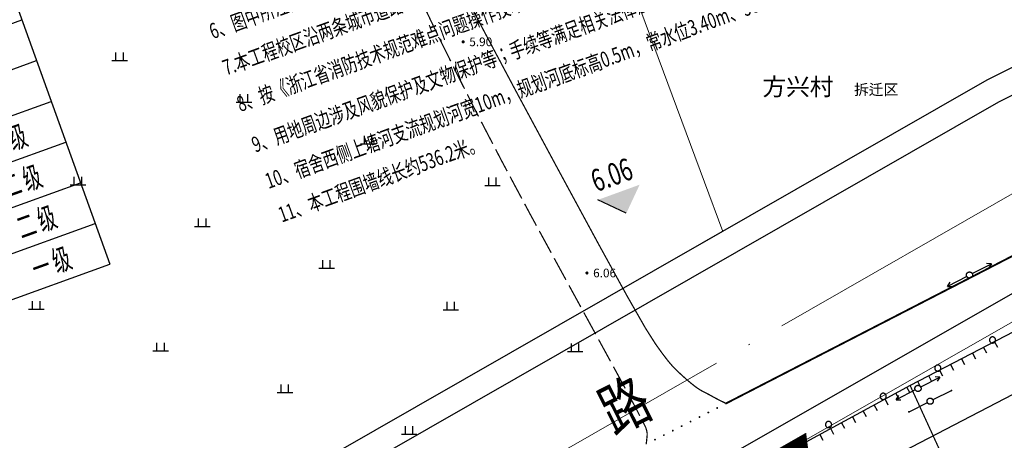
# Model space of a CAD drawing. Extents: x -20 to 178762, y 0 to 197502.
# Drawn here: x 89754 to 89833, y 97756 to 97790 of the extents above; entities that cross this region are included whole.
import ezdxf
from ezdxf.enums import TextEntityAlignment as Align

# ---------------------------------------------------------------- set-up
doc = ezdxf.new("R2010")
doc.units = 0
doc.header["$LTSCALE"] = 1000
doc.header["$MEASUREMENT"] = 0
for name, pattern in [('547', [0]), ('560', [0]), ('ACAD_ISO04W100', [30, 24, -3, 0, -3]), ('C3', [20.5, 15, -1.5, 0.5, -1.5, 0.5, -1.5]), ('CENTERX2', [4, 2.5, -0.5, 0.5, -0.5]), ('DASH', [0.35, 0.25, -0.1])]:
    doc.linetypes.add(name, pattern=pattern)
for name, color, linetype in [('A-N-RMNAME', 7, 'Continuous'), ('DIM_ELEV', 3, 'Continuous'), ('DL-道路中线', 7, 'Continuous'), ('dx', 252, 'Continuous'), ('LA-园路', 40, 'C3'), ('PP-COM', 7, 'Continuous'), ('PUB_TEXT', 7, 'Continuous'), ('TEXT', 7, 'Continuous'), ('文字引注', 7, 'Continuous'), ('红线', 1, 'Continuous')]:
    doc.layers.add(name, color=color, linetype=linetype)
doc.layers.add('DK-用地红线', color=4, linetype='Continuous', lineweight=0)
doc.styles.add('-黑体', font='txt', dxfattribs={"width": 0.8})
doc.styles.add('_HZTXT', font='ros.shx', dxfattribs={"width": 0.8, "bigfont": 'hztxt.shx'})
doc.styles.add('_TCH_DIM', font='SIMPLEX', dxfattribs={"bigfont": 'GBCBIG'})
doc.styles.add('HZTXT', font='hztxt_e.shx', dxfattribs={"width": 0.9, "bigfont": 'hztxt.shx'})
doc.styles.add('WDXDX', font='txt')
doc.styles.add('WDZDX', font='txt')

# ---------------------------------------------------------------- blocks, each defined once
blk = doc.blocks.new('904')
at = {"linetype": 'Continuous'}
blk.add_hatch(color=0, dxfattribs=at).paths.add_polyline_path([(0.25, 0), (0.25, 0.03), (0.24, 0.06), (0.23, 0.1), (0.22, 0.12), (0.2, 0.15), (0.18, 0.18), (0.15, 0.2), (0.12, 0.22), (0.1, 0.23), (0.06, 0.24), (0.03, 0.25), (0, 0.25), (-0.03, 0.25), (-0.06, 0.24), (-0.1, 0.23), (-0.13, 0.22), (-0.15, 0.2), (-0.18, 0.18), (-0.2, 0.15), (-0.22, 0.12), (-0.23, 0.1), (-0.24, 0.06), (-0.25, 0.03), (-0.25, 0), (-0.25, -0.03), (-0.24, -0.06), (-0.23, -0.1), (-0.22, -0.13), (-0.2, -0.15), (-0.18, -0.18), (-0.15, -0.2), (-0.13, -0.22), (-0.1, -0.23), (-0.06, -0.24), (-0.03, -0.25), (0, -0.25), (0.03, -0.25), (0.06, -0.24), (0.1, -0.23), (0.12, -0.22), (0.15, -0.2), (0.18, -0.18), (0.2, -0.15), (0.22, -0.13), (0.23, -0.1), (0.24, -0.06), (0.25, -0.03)])
blk = doc.blocks.new('604')
at = {"color": 0, "linetype": 'Continuous', "lineweight": -3}
blk.add_lwpolyline([(-0.5, 0), (-0.5, 0.05), (-0.49, 0.1), (-0.48, 0.15), (-0.46, 0.2), (-0.44, 0.24), (-0.41, 0.29), (-0.38, 0.33), (-0.34, 0.36), (-0.31, 0.4), (-0.26, 0.42), (-0.22, 0.45), (-0.17, 0.47), (-0.13, 0.48), (-0.08, 0.49), (-0.03, 0.5), (0.03, 0.5), (0.08, 0.49), (0.13, 0.48), (0.17, 0.47), (0.22, 0.45), (0.26, 0.42), (0.31, 0.4), (0.34, 0.36), (0.38, 0.33), (0.41, 0.29), (0.44, 0.24), (0.46, 0.2), (0.48, 0.15), (0.49, 0.1), (0.5, 0.05), (0.5, 0), (0.5, -0.05), (0.49, -0.1), (0.48, -0.15), (0.46, -0.2), (0.44, -0.24), (0.41, -0.29), (0.38, -0.33), (0.34, -0.36), (0.31, -0.4), (0.26, -0.42), (0.22, -0.45), (0.17, -0.47), (0.13, -0.48), (0.08, -0.49), (0.03, -0.5), (-0.03, -0.5), (-0.08, -0.49), (-0.13, -0.48), (-0.17, -0.47), (-0.22, -0.45), (-0.26, -0.42), (-0.31, -0.4), (-0.34, -0.36), (-0.38, -0.33), (-0.41, -0.29), (-0.44, -0.24), (-0.46, -0.2), (-0.48, -0.15), (-0.49, -0.1), (-0.5, -0.05)], close=True, dxfattribs=at)
blk = doc.blocks.new('520101501')
at = {"linetype": 'Continuous'}
blk.add_hatch(color=0, dxfattribs=at).paths.add_polyline_path([(3.7, 0), (3.7, 0.02), (3.71, 0.04), (3.71, 0.06), (3.72, 0.07), (3.73, 0.09), (3.74, 0.11), (3.76, 0.12), (3.77, 0.13), (3.79, 0.14), (3.81, 0.14), (3.83, 0.15), (3.85, 0.15), (3.87, 0.15), (3.89, 0.14), (3.91, 0.14), (3.93, 0.13), (3.94, 0.12), (3.96, 0.11), (3.97, 0.09), (3.98, 0.07), (3.99, 0.06), (3.99, 0.04), (4, 0.02), (4, 0), (4, -0.02), (3.99, -0.04), (3.99, -0.06), (3.98, -0.08), (3.97, -0.09), (3.96, -0.11), (3.94, -0.12), (3.93, -0.13), (3.91, -0.14), (3.89, -0.14), (3.87, -0.15), (3.85, -0.15), (3.83, -0.15), (3.81, -0.14), (3.79, -0.14), (3.77, -0.13), (3.76, -0.12), (3.74, -0.11), (3.73, -0.09), (3.72, -0.08), (3.71, -0.06), (3.71, -0.04), (3.7, -0.02)])
at = {"color": 0, "linetype": 'Continuous', "lineweight": -3}
blk.add_lwpolyline([(3.8, 0), (0.5, 0)], dxfattribs=at)
blk = doc.blocks.new('520101502')
at = {"color": 0, "linetype": 'Continuous', "lineweight": -3}
blk.add_lwpolyline([(-0.5, 0), (-0.5, 0.05), (-0.49, 0.1), (-0.48, 0.15), (-0.46, 0.2), (-0.44, 0.24), (-0.41, 0.29), (-0.38, 0.33), (-0.34, 0.36), (-0.31, 0.4), (-0.26, 0.42), (-0.22, 0.45), (-0.17, 0.47), (-0.13, 0.48), (-0.08, 0.49), (-0.03, 0.5), (0.03, 0.5), (0.08, 0.49), (0.13, 0.48), (0.17, 0.47), (0.22, 0.45), (0.26, 0.42), (0.31, 0.4), (0.34, 0.36), (0.38, 0.33), (0.41, 0.29), (0.44, 0.24), (0.46, 0.2), (0.48, 0.15), (0.49, 0.1), (0.5, 0.05), (0.5, 0), (0.5, -0.05), (0.49, -0.1), (0.48, -0.15), (0.46, -0.2), (0.44, -0.24), (0.41, -0.29), (0.38, -0.33), (0.34, -0.36), (0.31, -0.4), (0.26, -0.42), (0.22, -0.45), (0.17, -0.47), (0.13, -0.48), (0.08, -0.49), (0.03, -0.5), (-0.03, -0.5), (-0.08, -0.49), (-0.13, -0.48), (-0.17, -0.47), (-0.22, -0.45), (-0.26, -0.42), (-0.31, -0.4), (-0.34, -0.36), (-0.38, -0.33), (-0.41, -0.29), (-0.44, -0.24), (-0.46, -0.2), (-0.48, -0.15), (-0.49, -0.1), (-0.5, -0.05)], close=True, dxfattribs=at)
blk = doc.blocks.new('510201502')
at = {"color": 0, "linetype": 'Continuous', "lineweight": -3}
for points in [[(0.5, 0), (4, 0)], [(4, 0), (3.307, 0.4)], [(4, 0), (3.307, -0.4)]]:
    blk.add_lwpolyline(points, dxfattribs=at)
blk = doc.blocks.new('510201501')
at = {"color": 0, "linetype": 'Continuous', "lineweight": -3}
blk.add_lwpolyline([(-0.5, 0), (-0.5, 0.05), (-0.49, 0.1), (-0.48, 0.15), (-0.46, 0.2), (-0.44, 0.24), (-0.41, 0.29), (-0.38, 0.33), (-0.34, 0.36), (-0.31, 0.4), (-0.26, 0.42), (-0.22, 0.45), (-0.17, 0.47), (-0.13, 0.48), (-0.08, 0.49), (-0.03, 0.5), (0.03, 0.5), (0.08, 0.49), (0.13, 0.48), (0.17, 0.47), (0.22, 0.45), (0.26, 0.42), (0.31, 0.4), (0.34, 0.36), (0.38, 0.33), (0.41, 0.29), (0.44, 0.24), (0.46, 0.2), (0.48, 0.15), (0.49, 0.1), (0.5, 0.05), (0.5, 0), (0.5, -0.05), (0.49, -0.1), (0.48, -0.15), (0.46, -0.2), (0.44, -0.24), (0.41, -0.29), (0.38, -0.33), (0.34, -0.36), (0.31, -0.4), (0.26, -0.42), (0.22, -0.45), (0.17, -0.47), (0.13, -0.48), (0.08, -0.49), (0.03, -0.5), (-0.03, -0.5), (-0.08, -0.49), (-0.13, -0.48), (-0.17, -0.47), (-0.22, -0.45), (-0.26, -0.42), (-0.31, -0.4), (-0.34, -0.36), (-0.38, -0.33), (-0.41, -0.29), (-0.44, -0.24), (-0.46, -0.2), (-0.48, -0.15), (-0.49, -0.1), (-0.5, -0.05)], close=True, dxfattribs=at)
blk = doc.blocks.new('760201201')
at = {"color": 0, "linetype": 'Continuous', "lineweight": -3}
blk.add_lwpolyline([(0, 0), (0, 1)], dxfattribs=at)
blk = doc.blocks.new('810100201')
at = {"linetype": 'Continuous'}
blk.add_hatch(color=0, dxfattribs=at).paths.add_polyline_path([(0.15, 0), (0.15, 0.02), (0.14, 0.04), (0.14, 0.06), (0.13, 0.07), (0.12, 0.09), (0.11, 0.11), (0.09, 0.12), (0.07, 0.13), (0.06, 0.14), (0.04, 0.14), (0.02, 0.15), (0, 0.15), (-0.02, 0.15), (-0.04, 0.14), (-0.06, 0.14), (-0.08, 0.13), (-0.09, 0.12), (-0.11, 0.11), (-0.12, 0.09), (-0.13, 0.07), (-0.14, 0.06), (-0.14, 0.04), (-0.15, 0.02), (-0.15, 0), (-0.15, -0.02), (-0.14, -0.04), (-0.14, -0.06), (-0.13, -0.08), (-0.12, -0.09), (-0.11, -0.11), (-0.09, -0.12), (-0.08, -0.13), (-0.06, -0.14), (-0.04, -0.14), (-0.02, -0.15), (0, -0.15), (0.02, -0.15), (0.04, -0.14), (0.06, -0.14), (0.07, -0.13), (0.09, -0.12), (0.11, -0.11), (0.12, -0.09), (0.13, -0.08), (0.14, -0.06), (0.14, -0.04), (0.15, -0.02)])
blk = doc.blocks.new('810510201')
at = {"color": 0, "linetype": 'Continuous', "lineweight": -3}
blk.add_lwpolyline([(0.5, 0), (0.5, 0.05), (0.49, 0.1), (0.48, 0.15), (0.46, 0.2), (0.44, 0.24), (0.41, 0.29), (0.38, 0.33), (0.34, 0.36), (0.31, 0.4), (0.26, 0.42), (0.22, 0.45), (0.17, 0.47), (0.13, 0.48), (0.08, 0.49), (0.03, 0.5), (-0.03, 0.5), (-0.08, 0.49), (-0.13, 0.48), (-0.17, 0.47), (-0.22, 0.45), (-0.26, 0.42), (-0.31, 0.4), (-0.34, 0.36), (-0.38, 0.33), (-0.41, 0.29), (-0.44, 0.24), (-0.46, 0.2), (-0.48, 0.15), (-0.49, 0.1), (-0.5, 0.05), (-0.5, 0), (-0.5, -0.05), (-0.49, -0.1), (-0.48, -0.15), (-0.46, -0.2), (-0.44, -0.24), (-0.41, -0.29), (-0.38, -0.33), (-0.34, -0.36), (-0.31, -0.4), (-0.26, -0.42), (-0.22, -0.45), (-0.17, -0.47), (-0.13, -0.48), (-0.08, -0.49), (-0.03, -0.5), (0.03, -0.5), (0.08, -0.49), (0.13, -0.48), (0.17, -0.47), (0.22, -0.45), (0.26, -0.42), (0.31, -0.4), (0.34, -0.36), (0.38, -0.33), (0.41, -0.29), (0.44, -0.24), (0.46, -0.2), (0.48, -0.15), (0.49, -0.1), (0.5, -0.05)], close=True, dxfattribs=at)
blk = doc.blocks.new('810302303')
at = {"color": 0, "linetype": 'Continuous', "lineweight": -3}
for points in [[(-1.25, 0), (1.25, 0)], [(-0.6, 0), (-0.6, 1.3)], [(0.6, 0), (0.6, 1.3)]]:
    blk.add_lwpolyline(points, dxfattribs=at)
blk = doc.blocks.new('dx')
at = {"layer": 'dx', "color": 8, "linetype": '560', "lineweight": -3, "ltscale": 0.5, "const_width": 0.1}
blk.add_lwpolyline([(89663.206, 98293.003), (89662.853, 98293.175), (89662.576, 98293.313), (89662.356, 98293.427), (89662.169, 98293.529), (89661.994, 98293.626), (89661.815, 98293.723), (89661.617, 98293.827), (89661.382, 98293.947), (89661.139, 98294.078), (89660.906, 98294.226), (89660.661, 98294.404), (89660.386, 98294.626), (89660.104, 98294.863), (89659.833, 98295.099), (89659.551, 98295.356), (89659.233, 98295.653), (89658.89, 98296), (89658.514, 98296.44), (89658.067, 98297.022), (89657.516, 98297.787), (89656.69, 98299.086), (89655.21, 98301.675), (89652.885, 98305.902), (89649.576, 98312.008), (89646.191, 98318.297), (89643.576, 98323.21), (89641.548, 98327.093)], dxfattribs=at)
at = {"layer": 'dx', "color": 8, "linetype": '547', "lineweight": -3, "ltscale": 0.5, "const_width": 0.15}
blk.add_lwpolyline([(89732.615, 98328.802), (89722.24, 98323.403), (89720.001, 98322.251), (89693.097, 98308.397), (89683.455, 98303.425), (89663.206, 98293.003)], dxfattribs=at)
at = {"layer": 'dx', "color": 8, "linetype": 'Continuous', "lineweight": -3, "ltscale": 0.5, "const_width": 0.1}
for points in [[(89638.963, 98324.73), (89639.62, 98323.343), (89639.826, 98322.926)], [(89640.047, 98322.477), (89640.931, 98320.683)], [(89641.153, 98320.235), (89641.298, 98319.94), (89642.051, 98318.448)], [(89642.277, 98318.002), (89643.108, 98316.355), (89643.18, 98316.218)], [(89643.411, 98315.774), (89644.335, 98314)], [(89644.566, 98313.557), (89645.053, 98312.622), (89645.499, 98311.788)], [(89645.735, 98311.347), (89646.678, 98309.583)], [(89646.914, 98309.143), (89647.323, 98308.377), (89647.865, 98307.383)], [(89648.104, 98306.944), (89649.061, 98305.188)], [(89649.3, 98304.749), (89650.092, 98303.295), (89650.257, 98302.993)], [(89650.497, 98302.554), (89651.458, 98300.8)], [(89651.698, 98300.361), (89652.658, 98298.607)], [(89652.897, 98298.168), (89653.856, 98296.412)], [(89654.095, 98295.973), (89654.523, 98295.19), (89655.051, 98294.216)], [(89697.131, 98252.882), (89678.097, 98294.443)], [(89655.289, 98293.777), (89655.559, 98293.278), (89655.99, 98292.464), (89656.185, 98292.08), (89656.222, 98292.008)], [(89656.451, 98291.563), (89656.456, 98291.554), (89656.556, 98291.367), (89656.64, 98291.203), (89656.704, 98291.062), (89656.75, 98290.932), (89656.785, 98290.801), (89656.811, 98290.676), (89656.825, 98290.571), (89656.828, 98290.476), (89656.82, 98290.383), (89656.809, 98290.295), (89656.801, 98290.22), (89656.795, 98290.152), (89656.79, 98290.085), (89656.785, 98290.014), (89656.775, 98289.933), (89656.76, 98289.831), (89656.74, 98289.703)]]:
    blk.add_lwpolyline(points, dxfattribs=at)
at = {"layer": 'dx', "color": 8, "linetype": 'Continuous', "lineweight": -3, "ltscale": 0.5}
for points in [[(89721.491, 98316.503), (89703.944, 98307.613), (89700.467, 98306.063), (89678.097, 98294.443), (89664.339, 98286.98), (89648.537, 98278.83)], [(89650.899, 98275.279), (89697.364, 98299.437)]]:
    blk.add_lwpolyline(points, dxfattribs=at)
at = {"layer": 'dx', "color": 8, "linetype": 'Continuous', "ltscale": 0.5, "xscale": 0.5, "yscale": 0.5}
for name, p in [('904', (89641.938, 98322.246, 5.9)), ('810302303', (89614.156, 98320.734)), ('810302303', (89624.212, 98317.364)), ('810302303', (89634.267, 98313.994)), ('810302303', (89610.786, 98310.679)), ('810302303', (89644.322, 98310.624)), ('810302303', (89620.842, 98307.309)), ('810302303', (89630.897, 98303.939)), ('904', (89651.954, 98303.552, 6.06)), ('604', (89682.895, 98303.384)), ('810302303', (89607.416, 98300.623)), ('810302303', (89640.952, 98300.569)), ('810302303', (89617.472, 98297.253)), ('810302303', (89651.008, 98297.199)), ('810302303', (89627.527, 98293.883)), ('604', (89678.732, 98294.218)), ('604', (89679.711, 98293.182)), ('810302303', (89637.582, 98290.513))]:
    blk.add_blockref(name, p, dxfattribs=at)
at = {"layer": 'dx', "color": 8, "linetype": 'Continuous', "ltscale": 0.5}
for name, p, xscale, yscale, rotation in [('510201502', (89682.895, 98303.384), 0.5, 0.5, 27.18864351865893), ('510201502', (89682.895, 98303.384), 0.4999999999999999, 0.4999999999999999, 207.242651645659), ('510201501', (89682.895, 98303.384), 0.4999999999999999, 0.4999999999999999, 207.2156587380591), ('810510201', (89684.761, 98298.137), 0.5, 0.5, 27.24409634435408), ('760201201', (89684.03, 98297.525), 0.4999999999999997, 0.4999999999999997, 207.4494151322136), ('760201201', (89684.917, 98297.986), 0.4999999999999997, 0.4999999999999997, 207.4494151322136), ('760201201', (89683.142, 98297.064), 0.4999999999999997, 0.4999999999999997, 207.4494151322136), ('810510201', (89680.337, 98295.86), 0.5, 0.5, 27.24409634435408), ('760201201', (89681.368, 98296.142), 0.4999999999999997, 0.4999999999999997, 207.4494151322136), ('760201201', (89682.255, 98296.603), 0.4999999999999997, 0.4999999999999997, 207.4494151322136), ('510201502', (89678.732, 98294.218), 0.5, 0.5, 27.30721241492687), ('760201201', (89679.593, 98295.22), 0.4999999999999997, 0.4999999999999997, 207.4494151322136), ('760201201', (89680.48, 98295.681), 0.4999999999999997, 0.4999999999999997, 207.4494151322136), ('510201502', (89678.732, 98294.218), 0.4999999999999997, 0.4999999999999997, 207.3247505194825), ('760201201', (89677.821, 98294.293), 0.5, 0.5, 208.4773859230573), ('510201501', (89678.732, 98294.218), 0.5, 0.5, 27.31598408536846), ('760201201', (89678.705, 98294.759), 0.4999999999999997, 0.4999999999999997, 207.4494151322136), ('810510201', (89675.916, 98293.577), 0.5, 0.5, 27.33888741720281), ('760201201', (89676.942, 98293.816), 0.5, 0.5, 208.4773859230573), ('520101502', (89679.711, 98293.182), 0.5, 0.5, 26.57760477759694), ('520101501', (89679.711, 98293.182), 0.4999999999999997, 0.4999999999999997, 26.54174628445437), ('810100201', (89662.488, 98292.636), 0.5, 0.5, 27.03299056503462), ('810100201', (89663.206, 98293.003), 0.5, 0.5, 27.03299056503462), ('760201201', (89675.184, 98292.863), 0.5, 0.5, 208.4773859230573), ('760201201', (89676.063, 98293.339), 0.5, 0.5, 208.4773859230573), ('520101501', (89679.711, 98293.182), 0.4999999999999999, 0.4999999999999999, 206.6134682796957), ('810100201', (89661.051, 98291.903), 0.5, 0.5, 27.03299056503462), ('810100201', (89661.769, 98292.27), 0.5, 0.5, 27.03299056503462), ('760201201', (89673.426, 98291.909), 0.5, 0.5, 208.4773859230573), ('760201201', (89674.305, 98292.386), 0.5, 0.5, 208.4773859230573), ('810100201', (89659.614, 98291.17), 0.5, 0.5, 27.03299056503462), ('810100201', (89660.332, 98291.536), 0.5, 0.5, 27.03299056503462), ('810510201', (89671.497, 98291.292), 0.5, 0.5, 27.33888741720281), ('760201201', (89672.547, 98291.432), 0.5, 0.5, 208.4773859230573), ('810100201', (89658.177, 98290.437), 0.5, 0.5, 27.03299056503462), ('810100201', (89658.895, 98290.803), 0.5, 0.5, 27.03299056503462), ('760201201', (89670.789, 98290.479), 0.5, 0.5, 208.4773859230573), ('760201201', (89671.668, 98290.955), 0.5, 0.5, 208.4773859230573), ('810100201', (89657.458, 98290.07), 0.5, 0.5, 27.03299056503462)]:
    blk.add_blockref(name, p, dxfattribs=dict(at, xscale=xscale, yscale=yscale, rotation=rotation))
at = {"layer": 'dx', "color": 8, "ltscale": 0.5, "style": 'WDXDX'}
for s, p in [('5.90', (89642.438, 98322.246)), ('6.06', (89652.454, 98303.552))]:
    blk.add_text(s, height=0.7, dxfattribs=at).set_placement(p, align=Align.MIDDLE_LEFT)
at = {"layer": 'dx', "color": 8, "ltscale": 0.5}
for s, height, style, p in [('方兴村', 1.4, 'WDZDX', (89669.021, 98318.615)), ('拆迁区', 0.875, 'WDXDX', (89675.344, 98318.386))]:
    blk.add_text(s, height=height, dxfattribs=dict(at, style=style)).set_placement(p, align=Align.MIDDLE_CENTER)
blk = doc.blocks.new('dt')
at = {"color": 1}
for p, q in [((90352.244, 97663.523), (90352.244, 97625.023)), ((90262.468, 97646.023), (90352.244, 97646.023)), ((90262.468, 97642.523), (90352.244, 97642.523)), ((90262.468, 97639.023), (90352.244, 97639.023)), ((90262.468, 97635.523), (90352.244, 97635.523)), ((90262.468, 97632.023), (90352.244, 97632.023)), ((90262.468, 97628.523), (90352.244, 97628.523)), ((90262.468, 97625.023), (90352.244, 97625.023))]:
    blk.add_line(p, q, dxfattribs=at)
at = {"layer": 'TEXT', "color": 1, "style": 'HZTXT', "width": 0.6}
for s, p in [('二 级', (90346.218, 97636.363)), ('二 级', (90346.218, 97632.863)), ('二 级', (90346.218, 97629.363)), ('一 级', (90346.218, 97625.828))]:
    blk.add_text(s, height=1.75, dxfattribs=at).set_placement(p)
blk = doc.blocks.new('sm')
at = {"layer": 'A-N-RMNAME', "color": 1, "style": '_HZTXT', "width": 0.7}
blk.add_text('7.本工程校区沿两条城市道路设置消防出入口，2个出入口在园区内连通。消防车通行的道路距离最不利防火分区的主要出入口不应大于57.30m。消防车道需要满足承载力≮35吨,坡度≯3%%%；消防车道宽度≮4米，消防转弯半径≮12米。 ', height=1.25, rotation=19.87415, dxfattribs=at).set_placement((89786.498, 97789.702))
at = {"layer": 'A-N-RMNAME', "style": '_HZTXT', "width": 0.7}
for s, p in [('8、按《浙江省消防技术规范难点问题操作技术指南（2020）浙公通字[2020]166号》第2.1.11条，绘制消防车道沿途标志和标线标识等。', (89787.641, 97786.753)), ('10、宿舍西侧上塘河支流规划河宽10m，规划河底标高0.5m，常水位3.40m、50年一遇洪水位4.92，相关水利工程改造满足相关设计要求，详见相关专业图纸。', (89789.931, 97780.533)), ('6、图中所注高程、距离、曲线半径均以“m”为单位。 ', (89785.417, 97792.638)), ('9、用地周边涉及风貌保护及文物保护等；手续等满足相关法律法规及相关规定。 ', (89788.85, 97783.469)), ('11、本工程围墙线长约536.2米。 ', (89790.995, 97777.81))]:
    blk.add_text(s, height=1.25, rotation=19.87415, dxfattribs=at).set_placement(p)

msp = doc.modelspace()

# ---------------------------------------------------------------- hatches: boundary and pattern name
at = {"layer": 'DIM_ELEV'}
msp.add_hatch(color=256, dxfattribs=at).paths.add_polyline_path([(89802.831, 97774.049), (89800.524, 97775.126), (89803.908, 97776.355)])

# ---------------------------------------------------------------- linework, layer by layer
msp.add_line((89802.831, 97774.049), (89800.524, 97775.126), dxfattribs=at)
at = {"layer": 'DK-用地红线', "color": 252, "ltscale": 5}
msp.add_lwpolyline([(89630.662, 97849.551), (89684.807, 97700.556), (89785.824, 97758.385), (89810.626, 97772.583), (89781.343, 97851.437)], dxfattribs=at)
at = {"layer": 'DK-用地红线', "color": 0, "ltscale": 5}
msp.add_lwpolyline([(89880.454, 97786.968), (89862.321, 97778.159), (89836.569, 97766.696), (89816.972, 97755.496), (89827.664, 97670.27), (89838.158, 97586.63), (89904.948, 97618.519)], dxfattribs=at)
at = {"layer": 'DL-道路中线', "color": 7, "linetype": 'ACAD_ISO04W100', "lineweight": 13, "ltscale": 0.001}
msp.add_lwpolyline([(89956.508, 97835.046), (89943.509, 97828.748), (89919.914, 97817.772), (89911.905, 97814.046), (89893.844, 97805.295), (89892.296, 97804.546), (89881.808, 97799.464), (89880.345, 97798.755), (89862.474, 97790.096), (89836.242, 97776.877), (89790.296, 97750.574), (89689.098, 97692.642), (89568.192, 97630.66)], dxfattribs=at)
at = {"layer": 'PP-COM', "color": 36}
for points in [[(89956.508, 97845.047), (89939.649, 97836.878), (89916.118, 97825.932), (89908.044, 97822.176), (89889.92, 97813.395), (89888.372, 97812.645), (89877.883, 97807.563), (89876.421, 97806.854), (89858.487, 97798.165), (89831.979, 97784.807), (89785.824, 97758.385), (89684.807, 97700.556), (89675.839, 97695.958), (89666.886, 97691.368), (89657.917, 97686.771), (89611.057, 97662.748)], [(89956.508, 97842.824), (89940.507, 97835.072), (89916.961, 97824.119), (89908.902, 97820.37), (89890.792, 97811.595), (89889.244, 97810.845), (89878.755, 97805.763), (89877.293, 97805.055), (89859.373, 97796.372), (89832.926, 97783.045), (89786.818, 97756.649), (89685.761, 97698.797), (89676.751, 97694.178), (89667.798, 97689.589), (89658.83, 97684.991), (89565.783, 97637.291)], [(89779.26, 97736.247), (89788.053, 97741.272), (89835.664, 97768.482), (89861.477, 97779.973), (89879.58, 97788.767), (89881.192, 97789.55), (89891.687, 97794.648), (89910.968, 97804.014), (89919.565, 97808.506), (89942.258, 97820.363), (89956.508, 97827.267)]]:
    msp.add_lwpolyline(points, dxfattribs=at)
at = {"layer": '红线', "linetype": 'CENTERX2', "ltscale": 0.005, "const_width": 1}
msp.add_lwpolyline([(89758.693, 97548.733), (89742.748, 97541.12), (89691.004, 97683.505), (89816.972, 97755.496), (89838.153, 97586.67), (89817.288, 97576.708)], close=True, dxfattribs=at)

# ---------------------------------------------------------------- block references
at = {"layer": 'dx', "linetype": 'DASH'}
msp.add_blockref('dx', (147.693, -534.335), dxfattribs=at)
at = {"layer": 'LA-园路', "linetype": 'DASH'}
msp.add_blockref('sm', (-16.033, -4.523), dxfattribs=at)
at = {"layer": 'LA-园路', "linetype": 'DASH', "rotation": 19.79027147660502}
msp.add_blockref('dt', (37798.876, -24680.493, -0.494), dxfattribs=at)

# ---------------------------------------------------------------- texts
at = {"layer": 'PUB_TEXT', "color": 7, "style": '_TCH_DIM', "width": 0.705882}
msp.add_text('6.06', height=1.785, rotation=19.96714, dxfattribs=at).set_placement((89800.388, 97775.747))
at = {"layer": '文字引注', "style": '-黑体', "width": 0.8}
msp.add_text('路', height=3.5, rotation=26.69138, dxfattribs=at).set_placement((89801.781, 97756.106))

doc.saveas('drawing.dxf')
